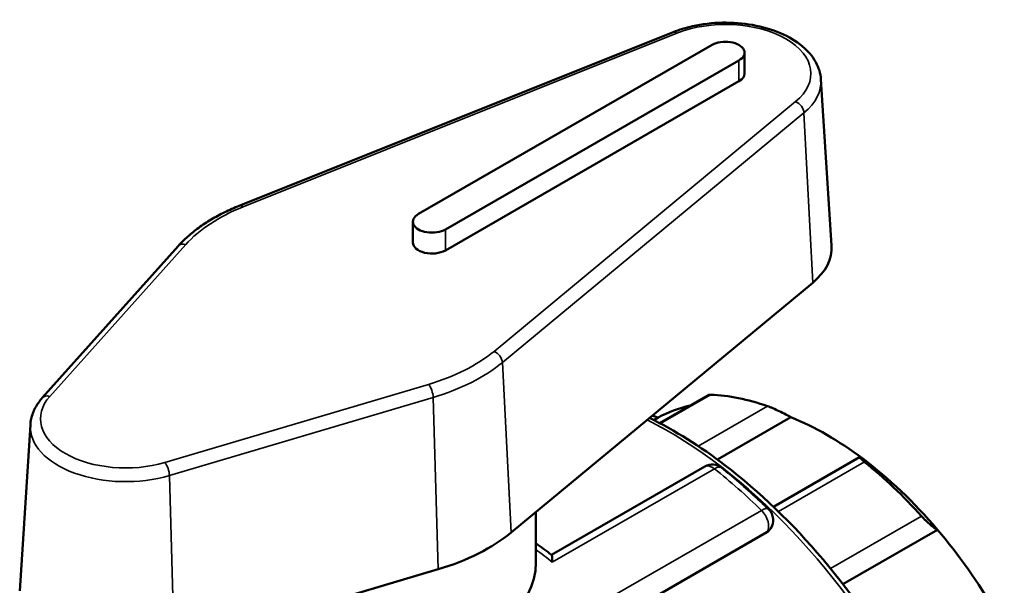
# Model space of a CAD drawing. Units: millimetres. Extents: x -23 to 902, y -440 to 934.
# Drawn here: x 26 to 149, y 863 to 934 of the extents above; entities that cross this region are included whole.
import ezdxf

# ---------------------------------------------------------------- set-up
doc = ezdxf.new("R2010")
doc.units = ezdxf.units.MM
doc.layers.add('Visible (ANSI)', color=7, linetype='Continuous', lineweight=50)
doc.layers.add('Visible Narrow (ANSI)', color=7, linetype='Continuous', lineweight=35)

msp = doc.modelspace()

# ---------------------------------------------------------------- linework, layer by layer
at = {"layer": 'Visible (ANSI)'}
for p, q in [((107.607, 932.211), (53.707, 910.63)), ((112.46, 930.619), (75.973, 909.607)), ((79.311, 907.685), (115.798, 928.697)), ((116.489, 927.058), (116.489, 929.658)), ((125.983, 926.334), (127.309, 905.673)), ((115.798, 926.097), (79.311, 905.085)), ((75.282, 906.046), (75.282, 908.646)), ((46.107, 905.614), (29.233, 886.745)), ((87.482, 870.018), (124.957, 901.057)), ((111.97, 887.095), (105.927, 883.615)), ((27.745, 883.415), (26.42, 862.755)), ((105.764, 884.289), (105.224, 883.978)), ((122.26, 884.333), (113.128, 879.075)), ((130.777, 879.376), (120.079, 873.216)), ((111.552, 878.205), (92.504, 867.236)), ((90.565, 866.297), (90.565, 872.572)), ((119.261, 870.042), (101.055, 859.558)), ((119.703, 870.47), (119.645, 870.387)), ((140.458, 870.365), (128.704, 863.596)), ((45.638, 855.722), (78.405, 865.439))]:
    msp.add_line(p, q, dxfattribs=at)
for centre, start, end in [((112.495, 876.568), 51.43668, 119.93599), ((118.155, 871.555), 324.97291, 45.64909)]:
    msp.add_arc(centre, 1.89, start, end, dxfattribs=at)
for centre, major_axis, ratio, start_param, end_param in [((114.129, 929.658), (2.36, 0), 0.5758617, 5.4977871, 8.6393798), ((114.129, 927.058), (2.36, 0), 0.5758617, 5.4977871, 6.2831853), ((77.642, 908.646), (-2.36, 0), 0.5758617, 5.4977871, 8.6393798), ((77.642, 906.046), (-2.36, 0), 0.5758617, 0, 2.3561945), ((114.129, 905.393), (13.189, 0), 0.5758617, 5.6756348, 6.3201086), ((125.379, 846.876), (-22.007, 38.216), 0.5780931, 5.6943142, 5.933446), ((126.715, 847.646), (-21.064, 36.578), 0.5780931, 6.1054024, 6.2778529), ((126.715, 847.646), (-21.064, 36.578), 0.5780931, 5.3499073, 5.6495344), ((126.715, 847.646), (-21.064, 36.578), 0.5780931, 5.0212158, 5.3499073), ((125.379, 846.876), (22.007, -38.216), 0.5780931, 1.924403, 2.1635348), ((66.965, 878.233), (24.989, 0), 0.5758617, 5.1879437, 5.6756348), ((126.715, 847.646), (-21.064, 36.578), 0.5780931, 4.7215888, 5.0212158), ((66.965, 866.297), (23.6, 0), 0.5758617, 3.8988777, 6.2831853)]:
    msp.add_ellipse(centre, major_axis=major_axis, ratio=ratio, start_param=start_param, end_param=end_param, dxfattribs=at)
for points, knots in [([(125.983, 926.334), (125.936, 927.071), (125.715, 927.795), (124.952, 929.194), (124.383, 929.858), (122.917, 931.092), (121.988, 931.643), (119.893, 932.54), (118.723, 932.88), (116.279, 933.317), (115.007, 933.415), (112.48, 933.366), (111.225, 933.219), (109.186, 932.766), (108.37, 932.517), (107.607, 932.211)], [5.5347104, 5.5347104, 5.5347104, 5.5347104, 5.8018025, 5.8018025, 6.0979331, 6.0979331, 6.4293327, 6.4293327, 6.7674787, 6.7674787, 7.1027979, 7.1027979, 7.4369578, 7.4369578, 7.676134, 7.676134, 7.676134, 7.676134]), ([(53.707, 910.63), (53.081, 910.38), (52.474, 910.111), (51.306, 909.538), (50.744, 909.235), (49.67, 908.594), (49.157, 908.258), (48.187, 907.553), (47.729, 907.186), (46.873, 906.421), (46.474, 906.025), (46.107, 905.614)], [1.39294872, 1.39294872, 1.39294872, 1.39294872, 1.49048693, 1.49048693, 1.58802515, 1.58802515, 1.68556336, 1.68556336, 1.78310158, 1.78310158, 1.88063979, 1.88063979, 1.88063979, 1.88063979]), ([(112.274, 887.138), (112.188, 887.142), (112.115, 887.138), (112.022, 887.119), (111.993, 887.108), (111.97, 887.095)], [0.356387478, 0.356387478, 0.356387478, 0.356387478, 0.396580596, 0.396580596, 0.422588567, 0.422588567, 0.422588567, 0.422588567]), ([(29.233, 886.745), (29.061, 886.553), (28.901, 886.353), (28.609, 885.942), (28.477, 885.729), (28.242, 885.292), (28.14, 885.068), (27.968, 884.609), (27.898, 884.374), (27.795, 883.899), (27.761, 883.657), (27.745, 883.415)], [1.88063979, 1.88063979, 1.88063979, 1.88063979, 1.96836608, 1.96836608, 2.05609237, 2.05609237, 2.14381867, 2.14381867, 2.23154496, 2.23154496, 2.31927125, 2.31927125, 2.31927125, 2.31927125]), ([(122.26, 884.333), (122.079, 884.436), (121.858, 884.557), (121.35, 884.822), (121.061, 884.969), (120.539, 885.221), (120.274, 885.344), (119.897, 885.508), (119.775, 885.559), (119.547, 885.65), (119.442, 885.69), (119.349, 885.722)], [0.67957108, 0.67957108, 0.67957108, 0.67957108, 0.77142148, 0.77142148, 0.86922899, 0.86922899, 0.94961522, 0.94961522, 0.98980834, 0.98980834, 1.03000146, 1.03000146, 1.03000146, 1.03000146]), ([(104.67, 884.254), (107.821, 882.71), (110.985, 880.727), (118.331, 875.112), (122.452, 871.139), (130.027, 862.16), (133.48, 857.156), (139.379, 846.618), (141.826, 841.086), (145.468, 830.038), (146.662, 824.524), (147.665, 814.053), (147.471, 809.099), (146.52, 804.41), (146.464, 804.148), (146.405, 803.888)], [6.2090682, 6.2090682, 6.2090682, 6.2090682, 6.4447657, 6.4447657, 6.7684242, 6.7684242, 7.0914526, 7.0914526, 7.4142377, 7.4142377, 7.7373353, 7.7373353, 8.0610564, 8.0610564, 8.0803491, 8.0803491, 8.0803491, 8.0803491]), ([(131.409, 878.777), (131.316, 878.852), (131.23, 878.922), (131.079, 879.05), (131.014, 879.106), (130.854, 879.251), (130.797, 879.313), (130.757, 879.385), (130.787, 879.388), (130.932, 879.331), (131.042, 879.275), (131.17, 879.203)], [0.35638748, 0.35638748, 0.35638748, 0.35638748, 0.3965806, 0.3965806, 0.43677371, 0.43677371, 0.51715995, 0.51715995, 0.61496745, 0.61496745, 0.70681786, 0.70681786, 0.70681786, 0.70681786]), ([(113.674, 878.045), (114.068, 877.731), (114.461, 877.411), (115.245, 876.758), (115.635, 876.427), (116.413, 875.752), (116.8, 875.409), (117.571, 874.712), (117.955, 874.358), (118.718, 873.64), (119.099, 873.276), (119.477, 872.906)], [0.18918463, 0.18918463, 0.18918463, 0.18918463, 0.21823053, 0.21823053, 0.24727644, 0.24727644, 0.27632234, 0.27632234, 0.30536824, 0.30536824, 0.33441415, 0.33441415, 0.33441415, 0.33441415]), ([(140.458, 870.365), (140.372, 870.397), (140.254, 870.461), (139.959, 870.661), (139.778, 870.801), (139.426, 871.103), (139.237, 871.274), (138.949, 871.556), (138.851, 871.654), (138.662, 871.851), (138.57, 871.95), (138.484, 872.045)], [0.67957108, 0.67957108, 0.67957108, 0.67957108, 0.77142148, 0.77142148, 0.86922899, 0.86922899, 0.94961522, 0.94961522, 0.98980834, 0.98980834, 1.03000146, 1.03000146, 1.03000146, 1.03000146]), ([(92.513, 867.229), (92.526, 867.22), (92.537, 867.192), (92.562, 867.083), (92.574, 866.977), (92.59, 866.705), (92.594, 866.535), (92.594, 866.339), (92.594, 866.337), (92.594, 866.335)], [0.14642131, 0.14642131, 0.14642131, 0.14642131, 0.19541368, 0.19541368, 0.27605031, 0.27605031, 0.3607304, 0.3607304, 0.36159819, 0.36159819, 0.36159819, 0.36159819])]:
    msp.add_open_spline(points, degree=3, knots=knots, dxfattribs=at)
for points in [[(105.764, 884.289), (105.533, 884.375), (105.273, 884.458), (105.002, 884.529)], [(119.645, 870.387), (119.546, 870.247), (119.412, 870.129), (119.261, 870.042)], [(92.513, 867.229), (91.866, 867.726), (91.217, 868.206), (90.565, 868.67)]]:
    msp.add_open_spline(points, degree=3, dxfattribs=at)
at = {"layer": 'Visible Narrow (ANSI)'}
for p, q in [((54.175, 910.491), (108.075, 932.072)), ((115.798, 926.097), (115.798, 928.697)), ((122.835, 923.572), (85.36, 892.533)), ((86.393, 891.143), (123.868, 922.182)), ((123.868, 922.182), (124.957, 901.057)), ((79.311, 905.085), (79.311, 907.685)), ((30.172, 886.935), (47.046, 905.805)), ((86.393, 891.143), (87.482, 870.018)), ((77.222, 888.428), (44.455, 878.71)), ((106.046, 883.552), (112.274, 887.138)), ((45.031, 877.09), (77.798, 886.807)), ((77.798, 886.807), (78.405, 865.439)), ((119.349, 885.722), (110.727, 880.757)), ((120.704, 872.613), (131.409, 878.777)), ((92.594, 866.335), (112.747, 877.941)), ((45.031, 877.09), (45.638, 855.722)), ((118.594, 872.762), (98.441, 861.157)), ((138.484, 872.045), (127.169, 865.529)), ((101.028, 859.586), (119.313, 870.116)), ((119.313, 870.116), (119.261, 870.042))]:
    msp.add_line(p, q, dxfattribs=at)
for centre, major_axis, ratio, start_param, end_param in [((114.129, 927.058), (10.604, 0), 0.5758617, 5.6756348, 8.4615322), ((108.075, 931.041), (-0.468, 1.17), 0.4667034, 5.574123, 6.2831853), ((114.129, 926.082), (11.863, 0), 0.5758617, 5.6756348, 6.3201086), ((122.835, 922.542), (-0.804, 0.97), 0.6712461, 3.8750291, 5.3934655), ((66.965, 899.898), (22.404, 0), 0.5758617, 2.1783469, 2.666038), ((54.175, 909.461), (-0.468, 1.17), 0.4667034, 5.574123, 6.2831853), ((47.046, 904.775), (-0.939, 0.84), 0.7268312, 5.2887506, 6.2831853), ((66.965, 899.898), (-22.404, 0), 0.5758617, 2.046351, 2.5340421), ((85.36, 891.503), (0.804, -0.97), 0.6712461, 0.7334364, 2.2518729), ((66.965, 898.922), (23.663, 0), 0.5758617, 5.1879437, 5.6756348), ((77.222, 887.398), (-0.358, 1.208), 0.374299, 4.0947263, 5.6131628), ((30.172, 885.905), (-0.939, 0.84), 0.7268312, 5.2887506, 6.2831853), ((39.6, 884.139), (-10.604, 0), 0.5758617, 5.8076306, 8.3295363), ((39.6, 883.163), (-11.863, 0), 0.5758617, 6.2462621, 8.3295363), ((107.015, 836.301), (28.265, -49.083), 0.5780931, 0.5835039, 2.4237773), ((44.455, 877.68), (-0.358, 1.208), 0.374299, 4.0947263, 5.6131628), ((112.495, 876.568), (-0.943, 1.638), 0.5780931, 5.3105362, 6.2831853), ((112.495, 876.568), (1.178, 1.478), 0.4594832, 0, 0.8620677), ((104.901, 835.084), (29.443, -51.128), 0.5780931, 2.0237141, 2.1689436), ((118.155, 871.555), (1.321, 1.351), 0.3570614, 0, 0.9034679), ((118.155, 871.555), (0.943, -1.638), 0.5780931, 0.2637331, 2.0237141), ((118.155, 871.555), (1.548, -1.085), 0.7877574, 5.930605, 6.2831853), ((84.748, 823.479), (29.443, -51.128), 0.5780931, 2.1689436, 2.2182583)]:
    msp.add_ellipse(centre, major_axis=major_axis, ratio=ratio, start_param=start_param, end_param=end_param, dxfattribs=at)

doc.saveas('drawing.dxf')
